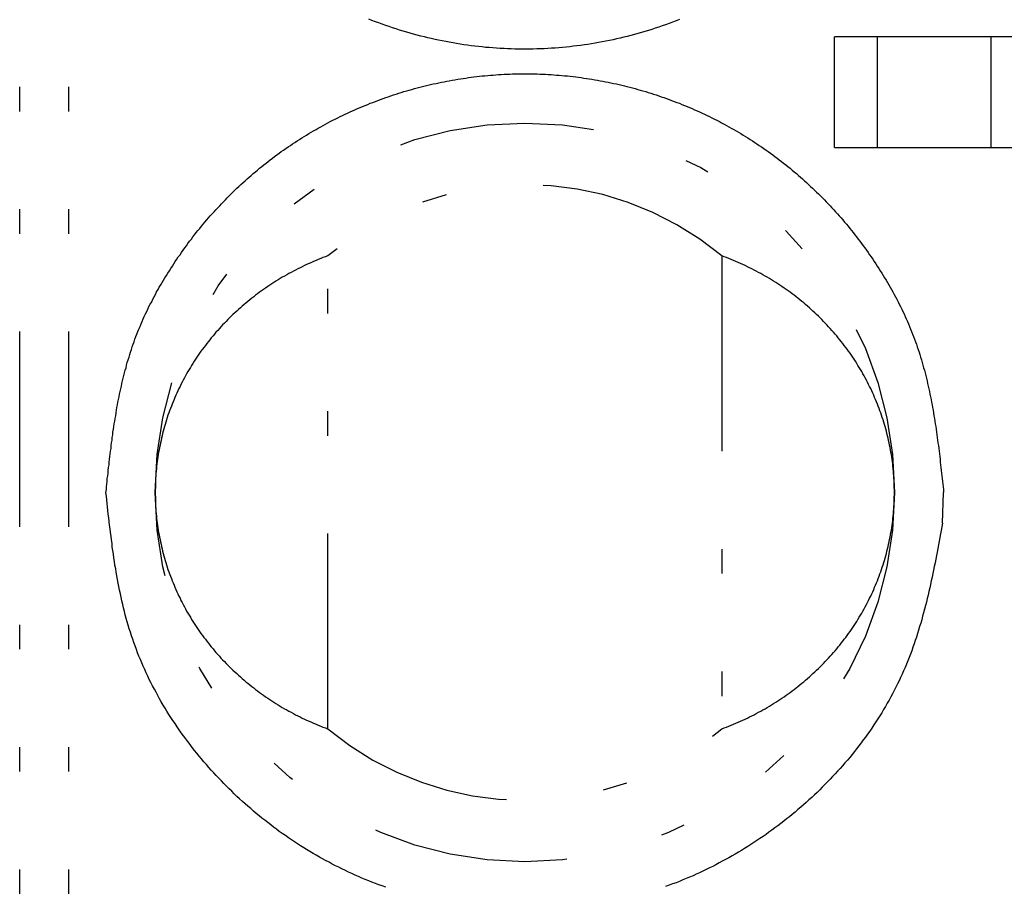
# Model space of a CAD drawing. Extents: x -112 to 118, y -87 to 82.
# Drawn here: x -103 to -99, y 6 to 9 of the extents above; entities that cross this region are included whole.
import ezdxf

# ---------------------------------------------------------------- set-up
doc = ezdxf.new("R2010")
doc.units = 0
doc.header["$LTSCALE"] = 0.0625
doc.linetypes.add('DIVIDE', pattern=[31.75, 12.7, -6.35, 0, -6.35, 0, -6.35])
doc.layers.get('0').update_dxf_attribs({"linetype": 'CONTINUOUS'})

msp = doc.modelspace()

# ---------------------------------------------------------------- linework, layer by layer
at = {"color": 7, "linetype": 'DIVIDE'}
for p, q in [((-102.8857, -47.6478), (-102.8857, 23.1022)), ((-102.6857, -47.6478), (-102.6857, 23.1022)), ((-99.5785, 8.5022), (-99.5785, 8.9522)), ((-99.4053, 8.9522), (-99.5785, 8.9522)), ((-99.4053, 8.9522), (-99.4053, 8.5022)), ((-98.9434, 8.9522), (-99.4053, 8.9522)), ((-98.9434, 8.5022), (-98.9434, 8.9522)), ((-98.7702, 8.9522), (-98.9434, 8.9522)), ((-99.5785, 8.5022), (-99.4053, 8.5022)), ((-99.4053, 8.5022), (-98.9434, 8.5022)), ((-98.9434, 8.5022), (-98.7702, 8.5022)), ((-101.6357, 6.1417), (-101.6357, 8.0626)), ((-100.0357, 8.0626), (-100.0357, 6.1417)), ((-99.1403, 6.9772), (-99.1357, 7.1022))]:
    msp.add_line(p, q, dxfattribs=at)
at = {"color": 7}
for points in [[(-100.208, 9.0223, 0), (-100.222, 9.0169, 0), (-100.236, 9.0116, 0), (-100.25, 9.0064, 0), (-100.264, 9.0013, 0), (-100.278, 8.9964, 0), (-100.292, 8.9916, 0), (-100.306, 8.9869, 0), (-100.32, 8.9823, 0), (-100.334, 8.9779, 0), (-100.348, 8.9735, 0), (-100.362, 8.9694, 0), (-100.377, 8.9653, 0), (-100.391, 8.9613, 0), (-100.405, 8.9575, 0), (-100.42, 8.9538, 0), (-100.434, 8.9503, 0), (-100.448, 8.9468, 0), (-100.463, 8.9435, 0), (-100.477, 8.9403, 0), (-100.492, 8.9373, 0), (-100.507, 8.9343, 0), (-100.521, 8.9315, 0), (-100.536, 8.9288, 0), (-100.55, 8.9263, 0), (-100.565, 8.9239, 0), (-100.58, 8.9216, 0), (-100.594, 8.9194, 0), (-100.609, 8.9174, 0), (-100.624, 8.9154, 0), (-100.639, 8.9137, 0), (-100.653, 8.912, 0), (-100.668, 8.9105, 0), (-100.683, 8.9091, 0), (-100.698, 8.9078, 0), (-100.713, 8.9067, 0), (-100.727, 8.9056, 0), (-100.742, 8.9048, 0), (-100.757, 8.904, 0), (-100.772, 8.9034, 0), (-100.787, 8.9029, 0), (-100.802, 8.9025, 0), (-100.816, 8.9023, 0), (-100.831, 8.9022, 0), (-100.846, 8.9022, 0), (-100.861, 8.9024, 0), (-100.876, 8.9026, 0), (-100.891, 8.9031, 0), (-100.906, 8.9036, 0), (-100.92, 8.9043, 0), (-100.935, 8.9051, 0), (-100.95, 8.906, 0), (-100.965, 8.9071, 0), (-100.98, 8.9083, 0), (-100.995, 8.9096, 0), (-101.009, 8.9111, 0), (-101.024, 8.9127, 0), (-101.039, 8.9144, 0), (-101.054, 8.9162, 0), (-101.068, 8.9182, 0), (-101.083, 8.9203, 0), (-101.098, 8.9225, 0), (-101.113, 8.9249, 0), (-101.127, 8.9274, 0), (-101.142, 8.93, 0), (-101.156, 8.9327, 0), (-101.171, 8.9356, 0), (-101.186, 8.9386, 0), (-101.2, 8.9417, 0), (-101.215, 8.9449, 0), (-101.229, 8.9483, 0), (-101.243, 8.9518, 0), (-101.258, 8.9554, 0), (-101.272, 8.9592, 0), (-101.287, 8.963, 0), (-101.301, 8.967, 0), (-101.315, 8.9712, 0), (-101.329, 8.9754, 0), (-101.344, 8.9798, 0), (-101.358, 8.9843, 0), (-101.372, 8.9889, 0), (-101.386, 8.9936, 0), (-101.4, 8.9985, 0), (-101.414, 9.0035, 0), (-101.428, 9.0086, 0), (-101.442, 9.0138, 0), (-101.456, 9.0191, 0), (-101.469, 9.0246, 0)], [(-102.536, 7.1022, 0), (-102.534, 7.1133, 0), (-102.533, 7.1245, 0), (-102.532, 7.1357, 0), (-102.531, 7.1469, 0), (-102.53, 7.1581, 0), (-102.528, 7.1692, 0), (-102.527, 7.1804, 0), (-102.526, 7.1916, 0), (-102.525, 7.2027, 0), (-102.523, 7.2139, 0), (-102.522, 7.2251, 0), (-102.521, 7.2362, 0), (-102.52, 7.2474, 0), (-102.518, 7.2585, 0), (-102.517, 7.2696, 0), (-102.515, 7.2808, 0), (-102.514, 7.2919, 0), (-102.513, 7.303, 0), (-102.511, 7.3141, 0), (-102.51, 7.3252, 0), (-102.508, 7.3362, 0), (-102.507, 7.3473, 0), (-102.505, 7.3584, 0), (-102.503, 7.3694, 0), (-102.502, 7.3804, 0), (-102.5, 7.3915, 0), (-102.498, 7.4025, 0), (-102.496, 7.4135, 0), (-102.494, 7.4245, 0), (-102.493, 7.4354, 0), (-102.491, 7.4464, 0), (-102.489, 7.4573, 0), (-102.487, 7.4682, 0), (-102.484, 7.4791, 0), (-102.482, 7.49, 0), (-102.48, 7.5009, 0), (-102.478, 7.5118, 0), (-102.475, 7.5226, 0), (-102.473, 7.5334, 0), (-102.471, 7.5442, 0), (-102.468, 7.555, 0), (-102.466, 7.5657, 0), (-102.463, 7.5765, 0), (-102.46, 7.5872, 0), (-102.457, 7.5979, 0), (-102.454, 7.6086, 0), (-102.452, 7.6192, 0), (-102.449, 7.6298, 0), (-102.445, 7.6404, 0), (-102.442, 7.651, 0), (-102.439, 7.6616, 0), (-102.436, 7.6721, 0), (-102.432, 7.6826, 0), (-102.429, 7.6931, 0), (-102.425, 7.7035, 0), (-102.421, 7.7139, 0), (-102.418, 7.7243, 0), (-102.414, 7.7347, 0), (-102.41, 7.745, 0), (-102.406, 7.7553, 0), (-102.402, 7.7656, 0), (-102.397, 7.7759, 0), (-102.393, 7.7861, 0), (-102.389, 7.7963, 0), (-102.384, 7.8064, 0), (-102.38, 7.8166, 0), (-102.375, 7.8266, 0), (-102.37, 7.8367, 0), (-102.365, 7.8467, 0), (-102.361, 7.8567, 0), (-102.356, 7.8667, 0), (-102.35, 7.8766, 0), (-102.345, 7.8865, 0), (-102.34, 7.8964, 0), (-102.335, 7.9062, 0), (-102.33, 7.916, 0), (-102.324, 7.9258, 0), (-102.319, 7.9355, 0), (-102.313, 7.9452, 0), (-102.307, 7.9548, 0), (-102.302, 7.9644, 0), (-102.296, 7.974, 0), (-102.29, 7.9835, 0), (-102.284, 7.993, 0), (-102.278, 8.0025, 0), (-102.272, 8.0119, 0), (-102.266, 8.0213, 0), (-102.26, 8.0306, 0), (-102.254, 8.0399, 0), (-102.248, 8.0491, 0), (-102.242, 8.0583, 0), (-102.235, 8.0675, 0), (-102.229, 8.0767, 0), (-102.222, 8.0857, 0), (-102.216, 8.0948, 0), (-102.209, 8.1038, 0), (-102.203, 8.1127, 0), (-102.196, 8.1217, 0), (-102.189, 8.1305, 0), (-102.183, 8.1394, 0), (-102.176, 8.1481, 0), (-102.169, 8.1569, 0), (-102.162, 8.1656, 0), (-102.155, 8.1742, 0), (-102.148, 8.1828, 0), (-102.141, 8.1914, 0), (-102.134, 8.1999, 0), (-102.126, 8.2084, 0), (-102.119, 8.2168, 0), (-102.112, 8.2251, 0), (-102.104, 8.2335, 0), (-102.097, 8.2417, 0), (-102.09, 8.25, 0), (-102.082, 8.2582, 0), (-102.074, 8.2663, 0), (-102.067, 8.2744, 0), (-102.059, 8.2824, 0), (-102.051, 8.2904, 0), (-102.044, 8.2983, 0), (-102.036, 8.3062, 0), (-102.028, 8.314, 0), (-102.02, 8.3218, 0), (-102.012, 8.3296, 0), (-102.004, 8.3372, 0), (-101.996, 8.3449, 0), (-101.988, 8.3524, 0), (-101.979, 8.36, 0), (-101.971, 8.3674, 0), (-101.963, 8.3749, 0), (-101.955, 8.3822, 0), (-101.946, 8.3895, 0), (-101.938, 8.3968, 0), (-101.929, 8.404, 0), (-101.921, 8.4111, 0), (-101.912, 8.4182, 0), (-101.903, 8.4252, 0), (-101.895, 8.4322, 0), (-101.886, 8.4391, 0), (-101.877, 8.446, 0), (-101.869, 8.4528, 0), (-101.86, 8.4595, 0), (-101.851, 8.4662, 0), (-101.842, 8.4728, 0), (-101.833, 8.4794, 0), (-101.824, 8.4859, 0), (-101.815, 8.4924, 0), (-101.806, 8.4987, 0), (-101.796, 8.5051, 0), (-101.787, 8.5113, 0), (-101.778, 8.5175, 0), (-101.769, 8.5237, 0), (-101.759, 8.5297, 0), (-101.75, 8.5358, 0), (-101.741, 8.5417, 0), (-101.731, 8.5476, 0), (-101.722, 8.5534, 0), (-101.712, 8.5592, 0), (-101.703, 8.5649, 0), (-101.693, 8.5705, 0), (-101.683, 8.5761, 0), (-101.674, 8.5816, 0), (-101.664, 8.587, 0), (-101.654, 8.5924, 0), (-101.645, 8.5977, 0), (-101.635, 8.603, 0), (-101.625, 8.6081, 0), (-101.615, 8.6133, 0), (-101.605, 8.6183, 0), (-101.595, 8.6233, 0), (-101.585, 8.6282, 0), (-101.575, 8.6331, 0), (-101.565, 8.6379, 0), (-101.555, 8.6426, 0), (-101.545, 8.6473, 0), (-101.535, 8.6519, 0), (-101.525, 8.6564, 0), (-101.514, 8.6609, 0), (-101.504, 8.6653, 0), (-101.494, 8.6696, 0), (-101.484, 8.6738, 0), (-101.473, 8.6781, 0), (-101.463, 8.6822, 0), (-101.453, 8.6862, 0), (-101.442, 8.6902, 0), (-101.432, 8.6942, 0), (-101.421, 8.698, 0), (-101.411, 8.7018, 0), (-101.4, 8.7055, 0), (-101.39, 8.7092, 0), (-101.379, 8.7128, 0), (-101.369, 8.7163, 0), (-101.358, 8.7197, 0), (-101.347, 8.7231, 0), (-101.337, 8.7264, 0), (-101.326, 8.7297, 0), (-101.315, 8.7329, 0), (-101.305, 8.736, 0), (-101.294, 8.739, 0), (-101.283, 8.742, 0), (-101.272, 8.7449, 0), (-101.262, 8.7477, 0), (-101.251, 8.7505, 0), (-101.24, 8.7532, 0), (-101.229, 8.7558, 0), (-101.218, 8.7583, 0), (-101.207, 8.7608, 0), (-101.196, 8.7632, 0), (-101.185, 8.7655, 0), (-101.174, 8.7678, 0), (-101.163, 8.77, 0), (-101.152, 8.7721, 0), (-101.142, 8.7742, 0), (-101.131, 8.7762, 0), (-101.119, 8.7781, 0), (-101.108, 8.7799, 0), (-101.097, 8.7817, 0), (-101.086, 8.7834, 0), (-101.075, 8.785, 0), (-101.064, 8.7866, 0), (-101.053, 8.788, 0), (-101.042, 8.7894, 0), (-101.031, 8.7908, 0), (-101.02, 8.792, 0), (-101.009, 8.7932, 0), (-100.998, 8.7943, 0), (-100.986, 8.7954, 0), (-100.975, 8.7963, 0), (-100.964, 8.7972, 0), (-100.953, 8.798, 0), (-100.942, 8.7988, 0), (-100.931, 8.7995, 0), (-100.92, 8.8001, 0), (-100.908, 8.8006, 0), (-100.897, 8.801, 0), (-100.886, 8.8014, 0), (-100.875, 8.8017, 0), (-100.864, 8.8019, 0), (-100.852, 8.8021, 0), (-100.841, 8.8022, 0), (-100.83, 8.8022, 0), (-100.819, 8.8021, 0), (-100.808, 8.8019, 0), (-100.797, 8.8017, 0), (-100.785, 8.8014, 0), (-100.774, 8.801, 0), (-100.763, 8.8006, 0), (-100.752, 8.8001, 0), (-100.741, 8.7995, 0), (-100.729, 8.7988, 0), (-100.718, 8.798, 0), (-100.707, 8.7972, 0), (-100.696, 8.7963, 0), (-100.685, 8.7954, 0), (-100.674, 8.7943, 0), (-100.663, 8.7932, 0), (-100.652, 8.792, 0), (-100.64, 8.7908, 0), (-100.629, 8.7894, 0), (-100.618, 8.788, 0), (-100.607, 8.7866, 0), (-100.596, 8.785, 0), (-100.585, 8.7834, 0), (-100.574, 8.7817, 0), (-100.563, 8.7799, 0), (-100.552, 8.7781, 0), (-100.541, 8.7762, 0), (-100.53, 8.7742, 0), (-100.519, 8.7721, 0), (-100.508, 8.77, 0), (-100.497, 8.7678, 0), (-100.486, 8.7655, 0), (-100.475, 8.7632, 0), (-100.464, 8.7608, 0), (-100.453, 8.7583, 0), (-100.442, 8.7558, 0), (-100.431, 8.7532, 0), (-100.421, 8.7505, 0), (-100.41, 8.7477, 0), (-100.399, 8.7449, 0), (-100.388, 8.742, 0), (-100.377, 8.739, 0), (-100.367, 8.736, 0), (-100.356, 8.7329, 0), (-100.345, 8.7297, 0), (-100.335, 8.7264, 0), (-100.324, 8.7231, 0), (-100.313, 8.7197, 0), (-100.303, 8.7163, 0), (-100.292, 8.7128, 0), (-100.282, 8.7092, 0), (-100.271, 8.7055, 0), (-100.26, 8.7018, 0), (-100.25, 8.698, 0), (-100.24, 8.6942, 0), (-100.229, 8.6902, 0), (-100.219, 8.6862, 0), (-100.208, 8.6822, 0), (-100.198, 8.6781, 0), (-100.188, 8.6738, 0), (-100.177, 8.6696, 0), (-100.167, 8.6653, 0), (-100.157, 8.6609, 0), (-100.147, 8.6564, 0), (-100.136, 8.6519, 0), (-100.126, 8.6473, 0), (-100.116, 8.6426, 0), (-100.106, 8.6379, 0), (-100.096, 8.6331, 0), (-100.086, 8.6282, 0), (-100.076, 8.6233, 0), (-100.066, 8.6183, 0), (-100.056, 8.6133, 0), (-100.046, 8.6081, 0), (-100.037, 8.603, 0), (-100.027, 8.5977, 0), (-100.017, 8.5924, 0), (-100.007, 8.587, 0), (-99.9975, 8.5816, 0), (-99.9879, 8.5761, 0), (-99.9782, 8.5705, 0), (-99.9687, 8.5649, 0), (-99.9591, 8.5592, 0), (-99.9496, 8.5534, 0), (-99.9401, 8.5476, 0), (-99.9307, 8.5417, 0), (-99.9213, 8.5358, 0), (-99.9119, 8.5297, 0), (-99.9026, 8.5237, 0), (-99.8933, 8.5175, 0), (-99.8841, 8.5113, 0), (-99.8749, 8.5051, 0), (-99.8657, 8.4987, 0), (-99.8566, 8.4924, 0), (-99.8475, 8.4859, 0), (-99.8385, 8.4794, 0), (-99.8295, 8.4728, 0), (-99.8206, 8.4662, 0), (-99.8117, 8.4595, 0), (-99.8028, 8.4528, 0), (-99.794, 8.446, 0), (-99.7853, 8.4391, 0), (-99.7765, 8.4322, 0), (-99.7679, 8.4252, 0), (-99.7592, 8.4182, 0), (-99.7506, 8.4111, 0), (-99.7421, 8.404, 0), (-99.7336, 8.3968, 0), (-99.7252, 8.3895, 0), (-99.7168, 8.3822, 0), (-99.7084, 8.3749, 0), (-99.7001, 8.3674, 0), (-99.6919, 8.36, 0), (-99.6837, 8.3524, 0), (-99.6755, 8.3449, 0), (-99.6674, 8.3372, 0), (-99.6594, 8.3296, 0), (-99.6514, 8.3218, 0), (-99.6435, 8.314, 0), (-99.6356, 8.3062, 0), (-99.6277, 8.2983, 0), (-99.6199, 8.2904, 0), (-99.6122, 8.2824, 0), (-99.6045, 8.2744, 0), (-99.5969, 8.2663, 0), (-99.5893, 8.2582, 0), (-99.5818, 8.25, 0), (-99.5743, 8.2417, 0), (-99.5669, 8.2335, 0), (-99.5595, 8.2251, 0), (-99.5522, 8.2168, 0), (-99.5449, 8.2084, 0), (-99.5377, 8.1999, 0), (-99.5306, 8.1914, 0), (-99.5235, 8.1828, 0), (-99.5164, 8.1742, 0), (-99.5094, 8.1656, 0), (-99.5025, 8.1569, 0), (-99.4956, 8.1481, 0), (-99.4888, 8.1394, 0), (-99.482, 8.1305, 0), (-99.4753, 8.1217, 0), (-99.4686, 8.1127, 0), (-99.462, 8.1038, 0), (-99.4554, 8.0948, 0), (-99.4489, 8.0857, 0), (-99.4425, 8.0767, 0), (-99.4361, 8.0675, 0), (-99.4298, 8.0584, 0), (-99.4235, 8.0491, 0), (-99.4173, 8.0399, 0), (-99.4111, 8.0306, 0), (-99.405, 8.0213, 0), (-99.3989, 8.0119, 0), (-99.3929, 8.0025, 0), (-99.387, 7.993, 0), (-99.3811, 7.9835, 0), (-99.3753, 7.974, 0), (-99.3696, 7.9644, 0), (-99.3639, 7.9548, 0), (-99.3583, 7.9452, 0), (-99.3527, 7.9355, 0), (-99.3472, 7.9258, 0), (-99.3418, 7.916, 0), (-99.3365, 7.9062, 0), (-99.3312, 7.8964, 0), (-99.326, 7.8865, 0), (-99.3209, 7.8766, 0), (-99.3158, 7.8667, 0), (-99.3108, 7.8567, 0), (-99.3059, 7.8468, 0), (-99.3011, 7.8367, 0), (-99.2964, 7.8266, 0), (-99.2917, 7.8166, 0), (-99.2872, 7.8064, 0), (-99.2827, 7.7963, 0), (-99.2783, 7.7861, 0), (-99.274, 7.7759, 0), (-99.2697, 7.7656, 0), (-99.2656, 7.7553, 0), (-99.2615, 7.745, 0), (-99.2576, 7.7347, 0), (-99.2537, 7.7243, 0), (-99.2499, 7.7139, 0), (-99.2462, 7.7035, 0), (-99.2426, 7.6931, 0), (-99.2391, 7.6826, 0), (-99.2357, 7.6721, 0), (-99.2324, 7.6616, 0), (-99.2291, 7.651, 0), (-99.2259, 7.6404, 0), (-99.2228, 7.6298, 0), (-99.2198, 7.6192, 0), (-99.2169, 7.6086, 0), (-99.214, 7.5979, 0), (-99.2112, 7.5872, 0), (-99.2085, 7.5765, 0), (-99.2058, 7.5657, 0), (-99.2032, 7.555, 0), (-99.2007, 7.5442, 0), (-99.1983, 7.5334, 0), (-99.1959, 7.5226, 0), (-99.1935, 7.5118, 0), (-99.1913, 7.5009, 0), (-99.189, 7.49, 0), (-99.1869, 7.4791, 0), (-99.1848, 7.4682, 0), (-99.1827, 7.4573, 0), (-99.1807, 7.4464, 0), (-99.1788, 7.4354, 0), (-99.1769, 7.4245, 0), (-99.175, 7.4135, 0), (-99.1732, 7.4025, 0), (-99.1715, 7.3915, 0), (-99.1697, 7.3804, 0), (-99.1681, 7.3694, 0), (-99.1664, 7.3584, 0), (-99.1648, 7.3473, 0), (-99.1633, 7.3362, 0), (-99.1617, 7.3252, 0), (-99.1602, 7.3141, 0), (-99.1587, 7.303, 0), (-99.1573, 7.2919, 0), (-99.1559, 7.2808, 0), (-99.1545, 7.2696, 0), (-99.1531, 7.2585, 0), (-99.1518, 7.2474, 0), (-99.1505, 7.2362, 0), (-99.1492, 7.2251, 0), (-99.1479, 7.2139, 0), (-99.1466, 7.2027, 0), (-99.1454, 7.1916, 0), (-99.1441, 7.1804, 0), (-99.1429, 7.1692, 0), (-99.1417, 7.1581, 0), (-99.1405, 7.1469, 0), (-99.1393, 7.1357, 0), (-99.1381, 7.1245, 0), (-99.1369, 7.1133, 0), (-99.1357, 7.1022, 0)], [(-101.4, 5.4985, 0), (-101.414, 5.5035, 0), (-101.428, 5.5086, 0), (-101.442, 5.5138, 0), (-101.456, 5.5191, 0), (-101.469, 5.5246, 0), (-101.483, 5.5302, 0), (-101.497, 5.5359, 0), (-101.51, 5.5418, 0), (-101.524, 5.5477, 0), (-101.537, 5.5538, 0), (-101.551, 5.56, 0), (-101.564, 5.5663, 0), (-101.578, 5.5728, 0), (-101.591, 5.5793, 0), (-101.604, 5.586, 0), (-101.617, 5.5928, 0), (-101.63, 5.5997, 0), (-101.644, 5.6067, 0), (-101.657, 5.6138, 0), (-101.669, 5.6211, 0), (-101.682, 5.6284, 0), (-101.695, 5.6359, 0), (-101.708, 5.6435, 0), (-101.721, 5.6512, 0), (-101.733, 5.659, 0), (-101.746, 5.6669, 0), (-101.758, 5.6749, 0), (-101.771, 5.683, 0), (-101.783, 5.6913, 0), (-101.795, 5.6996, 0), (-101.807, 5.7081, 0), (-101.82, 5.7166, 0), (-101.832, 5.7253, 0), (-101.844, 5.7341, 0), (-101.856, 5.743, 0), (-101.867, 5.7519, 0), (-101.879, 5.761, 0), (-101.891, 5.7702, 0), (-101.903, 5.7795, 0), (-101.914, 5.7889, 0), (-101.926, 5.7984, 0), (-101.937, 5.8079, 0), (-101.948, 5.8176, 0), (-101.96, 5.8274, 0), (-101.971, 5.8373, 0), (-101.982, 5.8472, 0), (-101.993, 5.8573, 0), (-102.004, 5.8675, 0), (-102.015, 5.8777, 0), (-102.025, 5.8881, 0), (-102.036, 5.8986, 0), (-102.047, 5.9091, 0), (-102.057, 5.9197, 0), (-102.067, 5.9305, 0), (-102.078, 5.9413, 0), (-102.088, 5.9522, 0), (-102.098, 5.9632, 0), (-102.108, 5.9743, 0), (-102.118, 5.9854, 0), (-102.128, 5.9967, 0), (-102.138, 6.008, 0), (-102.148, 6.0195, 0), (-102.157, 6.031, 0), (-102.167, 6.0426, 0), (-102.176, 6.0542, 0), (-102.185, 6.066, 0), (-102.194, 6.0778, 0), (-102.203, 6.0897, 0), (-102.212, 6.1017, 0), (-102.221, 6.1138, 0), (-102.23, 6.1259, 0), (-102.239, 6.1381, 0), (-102.247, 6.1504, 0), (-102.255, 6.1628, 0), (-102.264, 6.1752, 0), (-102.272, 6.1877, 0), (-102.28, 6.2003, 0), (-102.288, 6.2129, 0), (-102.295, 6.2256, 0), (-102.303, 6.2384, 0), (-102.311, 6.2512, 0), (-102.318, 6.2641, 0), (-102.325, 6.2771, 0), (-102.332, 6.2901, 0), (-102.339, 6.3032, 0), (-102.346, 6.3163, 0), (-102.353, 6.3295, 0), (-102.36, 6.3428, 0), (-102.366, 6.3561, 0), (-102.372, 6.3695, 0), (-102.378, 6.3829, 0), (-102.384, 6.3964, 0), (-102.39, 6.41, 0), (-102.396, 6.4235, 0), (-102.402, 6.4372, 0), (-102.407, 6.4509, 0), (-102.412, 6.4646, 0), (-102.417, 6.4784, 0), (-102.422, 6.4923, 0), (-102.427, 6.5062, 0), (-102.432, 6.5201, 0), (-102.436, 6.5341, 0), (-102.441, 6.5481, 0), (-102.445, 6.5622, 0), (-102.449, 6.5763, 0), (-102.453, 6.5904, 0), (-102.457, 6.6046, 0), (-102.46, 6.6189, 0), (-102.464, 6.6331, 0), (-102.467, 6.6474, 0), (-102.471, 6.6617, 0), (-102.474, 6.6761, 0), (-102.477, 6.6905, 0), (-102.48, 6.7049, 0), (-102.483, 6.7194, 0), (-102.486, 6.7339, 0), (-102.489, 6.7484, 0), (-102.491, 6.7629, 0), (-102.494, 6.7775, 0), (-102.496, 6.7921, 0), (-102.499, 6.8067, 0), (-102.501, 6.8213, 0), (-102.503, 6.836, 0), (-102.505, 6.8507, 0), (-102.507, 6.8654, 0), (-102.51, 6.8801, 0), (-102.511, 6.8948, 0), (-102.513, 6.9096, 0), (-102.515, 6.9243, 0), (-102.517, 6.9391, 0), (-102.519, 6.9539, 0), (-102.521, 6.9687, 0), (-102.523, 6.9835, 0), (-102.524, 6.9983, 0), (-102.526, 7.0131, 0), (-102.528, 7.0279, 0), (-102.529, 7.0428, 0), (-102.531, 7.0576, 0), (-102.532, 7.0725, 0), (-102.534, 7.0873, 0), (-102.536, 7.1022, 0)], [(-99.1403, 6.9772, 0), (-99.143, 6.9625, 0), (-99.1457, 6.9478, 0), (-99.1484, 6.9331, 0), (-99.1511, 6.9184, 0), (-99.1538, 6.9037, 0), (-99.1566, 6.8891, 0), (-99.1593, 6.8744, 0), (-99.1621, 6.8598, 0), (-99.165, 6.8451, 0), (-99.1678, 6.8305, 0), (-99.1707, 6.8159, 0), (-99.1736, 6.8013, 0), (-99.1766, 6.7867, 0), (-99.1796, 6.7721, 0), (-99.1827, 6.7576, 0), (-99.1858, 6.7431, 0), (-99.189, 6.7286, 0), (-99.1923, 6.7141, 0), (-99.1956, 6.6996, 0), (-99.199, 6.6852, 0), (-99.2024, 6.6708, 0), (-99.2059, 6.6565, 0), (-99.2096, 6.6421, 0), (-99.2132, 6.6278, 0), (-99.217, 6.6135, 0), (-99.2209, 6.5993, 0), (-99.2249, 6.5851, 0), (-99.2289, 6.5709, 0), (-99.2331, 6.5568, 0), (-99.2374, 6.5427, 0), (-99.2417, 6.5286, 0), (-99.2462, 6.5146, 0), (-99.2508, 6.5007, 0), (-99.2555, 6.4868, 0), (-99.2604, 6.4729, 0), (-99.2654, 6.4591, 0), (-99.2705, 6.4453, 0), (-99.2757, 6.4316, 0), (-99.2811, 6.4179, 0), (-99.2866, 6.4043, 0), (-99.2923, 6.3908, 0), (-99.2981, 6.3773, 0), (-99.304, 6.3638, 0), (-99.3102, 6.3504, 0), (-99.3164, 6.3371, 0), (-99.3228, 6.3239, 0), (-99.3294, 6.3106, 0), (-99.3361, 6.2975, 0), (-99.3429, 6.2844, 0), (-99.3499, 6.2714, 0), (-99.357, 6.2585, 0), (-99.3643, 6.2456, 0), (-99.3717, 6.2328, 0), (-99.3793, 6.22, 0), (-99.3869, 6.2074, 0), (-99.3947, 6.1948, 0), (-99.4027, 6.1822, 0), (-99.4107, 6.1698, 0), (-99.4189, 6.1574, 0), (-99.4272, 6.1451, 0), (-99.4357, 6.1328, 0), (-99.4443, 6.1206, 0), (-99.4529, 6.1085, 0), (-99.4617, 6.0965, 0), (-99.4707, 6.0846, 0), (-99.4797, 6.0727, 0), (-99.4888, 6.0609, 0), (-99.4981, 6.0492, 0), (-99.5075, 6.0376, 0), (-99.517, 6.026, 0), (-99.5266, 6.0146, 0), (-99.5363, 6.0032, 0), (-99.5461, 5.9919, 0), (-99.556, 5.9807, 0), (-99.566, 5.9696, 0), (-99.5761, 5.9585, 0), (-99.5863, 5.9476, 0), (-99.5966, 5.9367, 0), (-99.607, 5.9259, 0), (-99.6175, 5.9153, 0), (-99.6281, 5.9047, 0), (-99.6387, 5.8941, 0), (-99.6495, 5.8837, 0), (-99.6603, 5.8734, 0), (-99.6713, 5.8632, 0), (-99.6823, 5.8531, 0), (-99.6934, 5.843, 0), (-99.7045, 5.8331, 0), (-99.7158, 5.8233, 0), (-99.7271, 5.8136, 0), (-99.7385, 5.8039, 0), (-99.75, 5.7944, 0), (-99.7616, 5.7849, 0), (-99.7732, 5.7756, 0), (-99.7849, 5.7664, 0), (-99.7967, 5.7572, 0), (-99.8086, 5.7482, 0), (-99.8205, 5.7393, 0), (-99.8325, 5.7305, 0), (-99.8446, 5.7217, 0), (-99.8567, 5.7131, 0), (-99.8689, 5.7046, 0), (-99.8812, 5.6962, 0), (-99.8936, 5.6879, 0), (-99.906, 5.6797, 0), (-99.9184, 5.6716, 0), (-99.931, 5.6637, 0), (-99.9436, 5.6558, 0), (-99.9563, 5.648, 0), (-99.969, 5.6404, 0), (-99.9818, 5.6329, 0), (-99.9947, 5.6254, 0), (-100.008, 5.6181, 0), (-100.021, 5.6109, 0), (-100.034, 5.6039, 0), (-100.047, 5.5969, 0), (-100.06, 5.59, 0), (-100.073, 5.5833, 0), (-100.086, 5.5767, 0), (-100.1, 5.5702, 0), (-100.113, 5.5638, 0), (-100.126, 5.5575, 0), (-100.14, 5.5513, 0), (-100.153, 5.5453, 0), (-100.167, 5.5394, 0), (-100.181, 5.5336, 0), (-100.194, 5.5279, 0), (-100.208, 5.5224, 0), (-100.222, 5.5169, 0), (-100.236, 5.5116, 0), (-100.25, 5.5064, 0), (-100.264, 5.5013, 0)]]:
    msp.add_polyline3d(points, dxfattribs=at)
at = {"color": 7, "linetype": 'DIVIDE'}
for points in [[(-101.636, 8.0626, 0), (-101.645, 8.0591, 0), (-101.655, 8.0554, 0), (-101.664, 8.0517, 0), (-101.674, 8.0478, 0), (-101.683, 8.0439, 0), (-101.693, 8.0399, 0), (-101.702, 8.0358, 0), (-101.711, 8.0317, 0), (-101.721, 8.0275, 0), (-101.73, 8.0231, 0), (-101.739, 8.0188, 0), (-101.748, 8.0143, 0), (-101.757, 8.0097, 0), (-101.766, 8.0051, 0), (-101.775, 8.0004, 0), (-101.784, 7.9956, 0), (-101.793, 7.9907, 0), (-101.802, 7.9858, 0), (-101.811, 7.9807, 0), (-101.82, 7.9756, 0), (-101.828, 7.9705, 0), (-101.837, 7.9652, 0), (-101.846, 7.9599, 0), (-101.854, 7.9545, 0), (-101.863, 7.949, 0), (-101.871, 7.9435, 0), (-101.879, 7.9378, 0), (-101.888, 7.9321, 0), (-101.896, 7.9264, 0), (-101.904, 7.9205, 0), (-101.912, 7.9146, 0), (-101.92, 7.9086, 0), (-101.928, 7.9026, 0), (-101.936, 7.8964, 0), (-101.944, 7.8902, 0), (-101.952, 7.884, 0), (-101.96, 7.8777, 0), (-101.968, 7.8712, 0), (-101.975, 7.8648, 0), (-101.983, 7.8583, 0), (-101.99, 7.8517, 0), (-101.998, 7.845, 0), (-102.005, 7.8383, 0), (-102.013, 7.8315, 0), (-102.02, 7.8246, 0), (-102.027, 7.8177, 0), (-102.034, 7.8107, 0), (-102.041, 7.8037, 0), (-102.048, 7.7966, 0), (-102.055, 7.7894, 0), (-102.062, 7.7822, 0), (-102.069, 7.7749, 0), (-102.075, 7.7676, 0), (-102.082, 7.7602, 0), (-102.089, 7.7527, 0), (-102.095, 7.7452, 0), (-102.101, 7.7376, 0), (-102.108, 7.73, 0), (-102.114, 7.7223, 0), (-102.12, 7.7146, 0), (-102.126, 7.7068, 0), (-102.132, 7.6989, 0), (-102.138, 7.6911, 0), (-102.144, 7.6831, 0), (-102.15, 7.6751, 0), (-102.156, 7.6671, 0), (-102.161, 7.659, 0), (-102.167, 7.6508, 0), (-102.172, 7.6426, 0), (-102.177, 7.6344, 0), (-102.183, 7.6261, 0), (-102.188, 7.6178, 0), (-102.193, 7.6094, 0), (-102.198, 7.601, 0), (-102.203, 7.5925, 0), (-102.208, 7.584, 0), (-102.213, 7.5755, 0), (-102.217, 7.5669, 0), (-102.222, 7.5583, 0), (-102.226, 7.5496, 0), (-102.231, 7.5409, 0), (-102.235, 7.5321, 0), (-102.24, 7.5234, 0), (-102.244, 7.5145, 0), (-102.248, 7.5057, 0), (-102.252, 7.4968, 0), (-102.256, 7.4879, 0), (-102.259, 7.4789, 0), (-102.263, 7.4699, 0), (-102.267, 7.4609, 0), (-102.27, 7.4518, 0), (-102.274, 7.4428, 0), (-102.277, 7.4336, 0), (-102.28, 7.4245, 0), (-102.284, 7.4153, 0), (-102.287, 7.4061, 0), (-102.29, 7.3969, 0), (-102.293, 7.3876, 0), (-102.295, 7.3784, 0), (-102.298, 7.369, 0), (-102.301, 7.3597, 0), (-102.303, 7.3504, 0), (-102.306, 7.341, 0), (-102.308, 7.3316, 0), (-102.31, 7.3222, 0), (-102.312, 7.3128, 0), (-102.314, 7.3033, 0), (-102.316, 7.2939, 0), (-102.318, 7.2844, 0), (-102.32, 7.2749, 0), (-102.322, 7.2654, 0), (-102.323, 7.2558, 0), (-102.325, 7.2463, 0), (-102.326, 7.2368, 0), (-102.328, 7.2272, 0), (-102.329, 7.2176, 0), (-102.33, 7.208, 0), (-102.331, 7.1984, 0), (-102.332, 7.1888, 0), (-102.333, 7.1792, 0), (-102.333, 7.1696, 0), (-102.334, 7.16, 0), (-102.334, 7.1504, 0), (-102.335, 7.1407, 0), (-102.335, 7.1311, 0), (-102.335, 7.1215, 0), (-102.336, 7.1118, 0), (-102.336, 7.1022, 0)], [(-99.3357, 7.1022, 0), (-99.3357, 7.1118, 0), (-99.3359, 7.1215, 0), (-99.3361, 7.1311, 0), (-99.3364, 7.1407, 0), (-99.3369, 7.1504, 0), (-99.3374, 7.16, 0), (-99.338, 7.1696, 0), (-99.3388, 7.1792, 0), (-99.3396, 7.1888, 0), (-99.3405, 7.1984, 0), (-99.3415, 7.208, 0), (-99.3426, 7.2176, 0), (-99.3438, 7.2272, 0), (-99.3451, 7.2368, 0), (-99.3465, 7.2463, 0), (-99.348, 7.2558, 0), (-99.3496, 7.2654, 0), (-99.3513, 7.2749, 0), (-99.353, 7.2844, 0), (-99.3549, 7.2939, 0), (-99.3569, 7.3033, 0), (-99.3589, 7.3128, 0), (-99.3611, 7.3222, 0), (-99.3633, 7.3316, 0), (-99.3657, 7.341, 0), (-99.3681, 7.3504, 0), (-99.3706, 7.3597, 0), (-99.3732, 7.369, 0), (-99.376, 7.3784, 0), (-99.3788, 7.3876, 0), (-99.3817, 7.3969, 0), (-99.3847, 7.4061, 0), (-99.3877, 7.4153, 0), (-99.3909, 7.4245, 0), (-99.3942, 7.4336, 0), (-99.3976, 7.4428, 0), (-99.401, 7.4518, 0), (-99.4045, 7.4609, 0), (-99.4082, 7.4699, 0), (-99.4119, 7.4789, 0), (-99.4157, 7.4879, 0), (-99.4196, 7.4968, 0), (-99.4236, 7.5057, 0), (-99.4277, 7.5145, 0), (-99.4318, 7.5234, 0), (-99.4361, 7.5321, 0), (-99.4404, 7.5409, 0), (-99.4449, 7.5496, 0), (-99.4494, 7.5583, 0), (-99.454, 7.5669, 0), (-99.4587, 7.5755, 0), (-99.4635, 7.584, 0), (-99.4683, 7.5925, 0), (-99.4733, 7.601, 0), (-99.4783, 7.6094, 0), (-99.4834, 7.6178, 0), (-99.4886, 7.6261, 0), (-99.4939, 7.6344, 0), (-99.4992, 7.6426, 0), (-99.5047, 7.6508, 0), (-99.5102, 7.659, 0), (-99.5158, 7.6671, 0), (-99.5215, 7.6751, 0), (-99.5273, 7.6831, 0), (-99.5331, 7.6911, 0), (-99.5391, 7.6989, 0), (-99.5451, 7.7068, 0), (-99.5511, 7.7146, 0), (-99.5573, 7.7223, 0), (-99.5635, 7.73, 0), (-99.5699, 7.7376, 0), (-99.5763, 7.7452, 0), (-99.5827, 7.7527, 0), (-99.5893, 7.7602, 0), (-99.5959, 7.7676, 0), (-99.6026, 7.7749, 0), (-99.6093, 7.7822, 0), (-99.6162, 7.7894, 0), (-99.6231, 7.7966, 0), (-99.6301, 7.8037, 0), (-99.6371, 7.8107, 0), (-99.6442, 7.8177, 0), (-99.6514, 7.8246, 0), (-99.6587, 7.8315, 0), (-99.666, 7.8383, 0), (-99.6734, 7.845, 0), (-99.6808, 7.8517, 0), (-99.6884, 7.8583, 0), (-99.696, 7.8648, 0), (-99.7036, 7.8713, 0), (-99.7113, 7.8777, 0), (-99.7191, 7.884, 0), (-99.727, 7.8902, 0), (-99.7349, 7.8964, 0), (-99.7429, 7.9026, 0), (-99.7509, 7.9086, 0), (-99.759, 7.9146, 0), (-99.7671, 7.9205, 0), (-99.7754, 7.9264, 0), (-99.7836, 7.9321, 0), (-99.7919, 7.9378, 0), (-99.8003, 7.9435, 0), (-99.8088, 7.949, 0), (-99.8173, 7.9545, 0), (-99.8258, 7.9599, 0), (-99.8344, 7.9652, 0), (-99.8431, 7.9705, 0), (-99.8518, 7.9756, 0), (-99.8605, 7.9807, 0), (-99.8693, 7.9858, 0), (-99.8782, 7.9907, 0), (-99.8871, 7.9956, 0), (-99.8961, 8.0004, 0), (-99.9051, 8.0051, 0), (-99.9141, 8.0097, 0), (-99.9232, 8.0143, 0), (-99.9324, 8.0188, 0), (-99.9415, 8.0231, 0), (-99.9508, 8.0275, 0), (-99.9601, 8.0317, 0), (-99.9694, 8.0358, 0), (-99.9787, 8.0399, 0), (-99.9881, 8.0439, 0), (-99.9976, 8.0478, 0), (-100.007, 8.0517, 0), (-100.017, 8.0554, 0), (-100.026, 8.0591, 0), (-100.036, 8.0626, 0)], [(-102.336, 7.1022, 0), (-102.336, 7.0925, 0), (-102.335, 7.0829, 0), (-102.335, 7.0732, 0), (-102.335, 7.0636, 0), (-102.334, 7.054, 0), (-102.334, 7.0443, 0), (-102.333, 7.0347, 0), (-102.333, 7.0251, 0), (-102.332, 7.0155, 0), (-102.331, 7.0059, 0), (-102.33, 6.9963, 0), (-102.329, 6.9867, 0), (-102.328, 6.9771, 0), (-102.326, 6.9676, 0), (-102.325, 6.958, 0), (-102.323, 6.9485, 0), (-102.322, 6.939, 0), (-102.32, 6.9294, 0), (-102.318, 6.9199, 0), (-102.316, 6.9105, 0), (-102.314, 6.901, 0), (-102.312, 6.8915, 0), (-102.31, 6.8821, 0), (-102.308, 6.8727, 0), (-102.306, 6.8633, 0), (-102.303, 6.854, 0), (-102.301, 6.8446, 0), (-102.298, 6.8353, 0), (-102.295, 6.826, 0), (-102.293, 6.8167, 0), (-102.29, 6.8075, 0), (-102.287, 6.7982, 0), (-102.284, 6.789, 0), (-102.28, 6.7798, 0), (-102.277, 6.7707, 0), (-102.274, 6.7616, 0), (-102.27, 6.7525, 0), (-102.267, 6.7434, 0), (-102.263, 6.7344, 0), (-102.259, 6.7254, 0), (-102.256, 6.7165, 0), (-102.252, 6.7075, 0), (-102.248, 6.6986, 0), (-102.244, 6.6898, 0), (-102.24, 6.681, 0), (-102.235, 6.6722, 0), (-102.231, 6.6634, 0), (-102.226, 6.6547, 0), (-102.222, 6.6461, 0), (-102.217, 6.6374, 0), (-102.213, 6.6288, 0), (-102.208, 6.6203, 0), (-102.203, 6.6118, 0), (-102.198, 6.6033, 0), (-102.193, 6.5949, 0), (-102.188, 6.5865, 0), (-102.183, 6.5782, 0), (-102.177, 6.5699, 0), (-102.172, 6.5617, 0), (-102.167, 6.5535, 0), (-102.161, 6.5454, 0), (-102.156, 6.5373, 0), (-102.15, 6.5292, 0), (-102.144, 6.5212, 0), (-102.138, 6.5133, 0), (-102.132, 6.5054, 0), (-102.126, 6.4975, 0), (-102.12, 6.4897, 0), (-102.114, 6.482, 0), (-102.108, 6.4743, 0), (-102.101, 6.4667, 0), (-102.095, 6.4591, 0), (-102.089, 6.4516, 0), (-102.082, 6.4442, 0), (-102.075, 6.4368, 0), (-102.069, 6.4294, 0), (-102.062, 6.4221, 0), (-102.055, 6.4149, 0), (-102.048, 6.4078, 0), (-102.041, 6.4006, 0), (-102.034, 6.3936, 0), (-102.027, 6.3866, 0), (-102.02, 6.3797, 0), (-102.013, 6.3728, 0), (-102.005, 6.3661, 0), (-101.998, 6.3593, 0), (-101.99, 6.3527, 0), (-101.983, 6.3461, 0), (-101.975, 6.3395, 0), (-101.968, 6.3331, 0), (-101.96, 6.3267, 0), (-101.952, 6.3204, 0), (-101.944, 6.3141, 0), (-101.936, 6.3079, 0), (-101.928, 6.3018, 0), (-101.92, 6.2957, 0), (-101.912, 6.2897, 0), (-101.904, 6.2838, 0), (-101.896, 6.278, 0), (-101.888, 6.2722, 0), (-101.879, 6.2665, 0), (-101.871, 6.2609, 0), (-101.863, 6.2553, 0), (-101.854, 6.2499, 0), (-101.846, 6.2444, 0), (-101.837, 6.2391, 0), (-101.828, 6.2339, 0), (-101.82, 6.2287, 0), (-101.811, 6.2236, 0), (-101.802, 6.2186, 0), (-101.793, 6.2136, 0), (-101.784, 6.2088, 0), (-101.775, 6.204, 0), (-101.766, 6.1992, 0), (-101.757, 6.1946, 0), (-101.748, 6.1901, 0), (-101.739, 6.1856, 0), (-101.73, 6.1812, 0), (-101.721, 6.1769, 0), (-101.711, 6.1726, 0), (-101.702, 6.1685, 0), (-101.693, 6.1644, 0), (-101.683, 6.1604, 0), (-101.674, 6.1565, 0), (-101.664, 6.1527, 0), (-101.655, 6.1489, 0), (-101.645, 6.1453, 0), (-101.636, 6.1417, 0)], [(-100.036, 6.1417, 0), (-100.026, 6.1453, 0), (-100.017, 6.1489, 0), (-100.007, 6.1527, 0), (-99.9976, 6.1565, 0), (-99.9881, 6.1604, 0), (-99.9787, 6.1644, 0), (-99.9694, 6.1685, 0), (-99.9601, 6.1726, 0), (-99.9508, 6.1769, 0), (-99.9415, 6.1812, 0), (-99.9324, 6.1856, 0), (-99.9232, 6.1901, 0), (-99.9141, 6.1946, 0), (-99.9051, 6.1992, 0), (-99.8961, 6.204, 0), (-99.8871, 6.2088, 0), (-99.8782, 6.2136, 0), (-99.8693, 6.2186, 0), (-99.8605, 6.2236, 0), (-99.8518, 6.2287, 0), (-99.8431, 6.2339, 0), (-99.8344, 6.2391, 0), (-99.8258, 6.2444, 0), (-99.8173, 6.2499, 0), (-99.8088, 6.2553, 0), (-99.8003, 6.2609, 0), (-99.7919, 6.2665, 0), (-99.7836, 6.2722, 0), (-99.7754, 6.278, 0), (-99.7671, 6.2838, 0), (-99.759, 6.2897, 0), (-99.7509, 6.2957, 0), (-99.7429, 6.3018, 0), (-99.7349, 6.3079, 0), (-99.727, 6.3141, 0), (-99.7191, 6.3204, 0), (-99.7113, 6.3267, 0), (-99.7036, 6.3331, 0), (-99.696, 6.3395, 0), (-99.6884, 6.3461, 0), (-99.6808, 6.3527, 0), (-99.6734, 6.3593, 0), (-99.666, 6.3661, 0), (-99.6587, 6.3728, 0), (-99.6514, 6.3797, 0), (-99.6442, 6.3866, 0), (-99.6371, 6.3936, 0), (-99.6301, 6.4006, 0), (-99.6231, 6.4078, 0), (-99.6162, 6.4149, 0), (-99.6093, 6.4221, 0), (-99.6026, 6.4294, 0), (-99.5959, 6.4368, 0), (-99.5893, 6.4442, 0), (-99.5827, 6.4516, 0), (-99.5763, 6.4591, 0), (-99.5699, 6.4667, 0), (-99.5635, 6.4743, 0), (-99.5573, 6.482, 0), (-99.5511, 6.4897, 0), (-99.5451, 6.4975, 0), (-99.5391, 6.5054, 0), (-99.5331, 6.5133, 0), (-99.5273, 6.5212, 0), (-99.5215, 6.5292, 0), (-99.5158, 6.5373, 0), (-99.5102, 6.5454, 0), (-99.5047, 6.5535, 0), (-99.4992, 6.5617, 0), (-99.4939, 6.5699, 0), (-99.4886, 6.5782, 0), (-99.4834, 6.5865, 0), (-99.4783, 6.5949, 0), (-99.4733, 6.6033, 0), (-99.4683, 6.6118, 0), (-99.4635, 6.6203, 0), (-99.4587, 6.6288, 0), (-99.454, 6.6374, 0), (-99.4494, 6.6461, 0), (-99.4449, 6.6547, 0), (-99.4404, 6.6634, 0), (-99.4361, 6.6722, 0), (-99.4318, 6.681, 0), (-99.4277, 6.6898, 0), (-99.4236, 6.6986, 0), (-99.4196, 6.7075, 0), (-99.4157, 6.7165, 0), (-99.4119, 6.7254, 0), (-99.4082, 6.7344, 0), (-99.4045, 6.7434, 0), (-99.401, 6.7525, 0), (-99.3976, 6.7616, 0), (-99.3942, 6.7707, 0), (-99.3909, 6.7798, 0), (-99.3877, 6.789, 0), (-99.3847, 6.7982, 0), (-99.3817, 6.8075, 0), (-99.3788, 6.8167, 0), (-99.376, 6.826, 0), (-99.3732, 6.8353, 0), (-99.3706, 6.8446, 0), (-99.3681, 6.854, 0), (-99.3657, 6.8633, 0), (-99.3633, 6.8727, 0), (-99.3611, 6.8821, 0), (-99.3589, 6.8915, 0), (-99.3569, 6.901, 0), (-99.3549, 6.9105, 0), (-99.353, 6.9199, 0), (-99.3513, 6.9294, 0), (-99.3496, 6.939, 0), (-99.348, 6.9485, 0), (-99.3465, 6.958, 0), (-99.3451, 6.9676, 0), (-99.3438, 6.9771, 0), (-99.3426, 6.9867, 0), (-99.3415, 6.9963, 0), (-99.3405, 7.0059, 0), (-99.3396, 7.0155, 0), (-99.3388, 7.0251, 0), (-99.338, 7.0347, 0), (-99.3374, 7.0443, 0), (-99.3369, 7.054, 0), (-99.3364, 7.0636, 0), (-99.3361, 7.0732, 0), (-99.3359, 7.0829, 0), (-99.3357, 7.0925, 0), (-99.3357, 7.1022, 0)]]:
    msp.add_polyline3d(points, dxfattribs=at)
msp.add_circle((-100.8357, 7.1022), 1.5, dxfattribs=at)
for start, end in [(50.2082, 129.7918), (230.2082, 309.7918)]:
    msp.add_arc((-100.8357, 7.1022), 1.25, start, end, dxfattribs=at)

doc.saveas('drawing.dxf')
